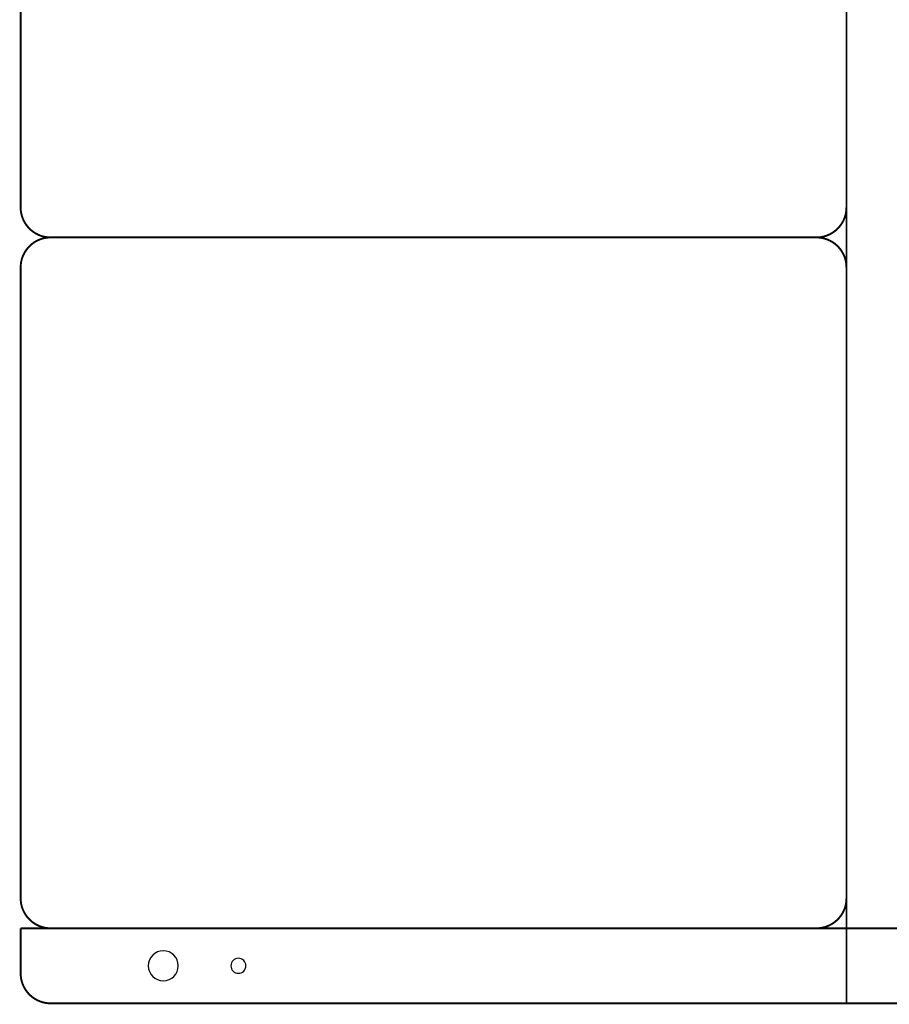
# Model space of a CAD drawing. Units: millimetres. Extents: x 167 to 482, y 74 to 226.
# Drawn here: x 167 to 225, y 83 to 149 of the extents above; entities that cross this region are included whole.
import ezdxf

# ---------------------------------------------------------------- set-up
doc = ezdxf.new("R2010")
doc.units = ezdxf.units.MM
doc.layers.add('BG_OUTLINE', color=254, linetype='Continuous')

msp = doc.modelspace()

# ---------------------------------------------------------------- linework, layer by layer
at = {"layer": 'BG_OUTLINE', "const_width": 0.127}
for points in [[(227.497, 83.011), (222.497, 83.011), (222.497, 185.011), (227.497, 185.011), (227.497, 83.011)], [(167.497, 136.011), (167.497, 178.011)], [(222.497, 178.011), (222.497, 136.011)], [(220.497, 134.011), (169.497, 134.011)], [(169.497, 134.011), (220.497, 134.011)], [(167.497, 90.011), (167.497, 132.011)], [(222.497, 132.011), (222.497, 90.011)], [(220.497, 88.011), (169.497, 88.011)]]:
    msp.add_lwpolyline(points, dxfattribs=at)
for points in [[(169.497, 134.011, -0.414214), (167.497, 136.011)], [(222.497, 136.011, -0.414214), (220.497, 134.011)], [(229.497, 134.011), (280.497, 134.011, -0.414214), (282.497, 132.011), (282.497, 90.011, -0.414214), (280.497, 88.011), (167.497, 88.011)], [(167.497, 132.011, -0.414214), (169.497, 134.011)], [(220.497, 134.011, -0.414214), (222.497, 132.011)], [(169.497, 88.011, -0.414214), (167.497, 90.011)], [(222.497, 90.011, -0.414214), (220.497, 88.011)], [(167.497, 88.011), (167.497, 85.011, 0.414214), (169.497, 83.011), (280.497, 83.011, 0.414214), (282.497, 85.011), (282.497, 88.011)]]:
    msp.add_lwpolyline(points, format="xyb", dxfattribs=at)
at = {"layer": 'BG_OUTLINE'}
for points in [[(177.997, 85.511, 1), (175.997, 85.511, 1)], [(182.497, 85.511, 1), (181.497, 85.511, 1)]]:
    msp.add_lwpolyline(points, format="xyb", close=True, dxfattribs=at)

doc.saveas('drawing.dxf')
